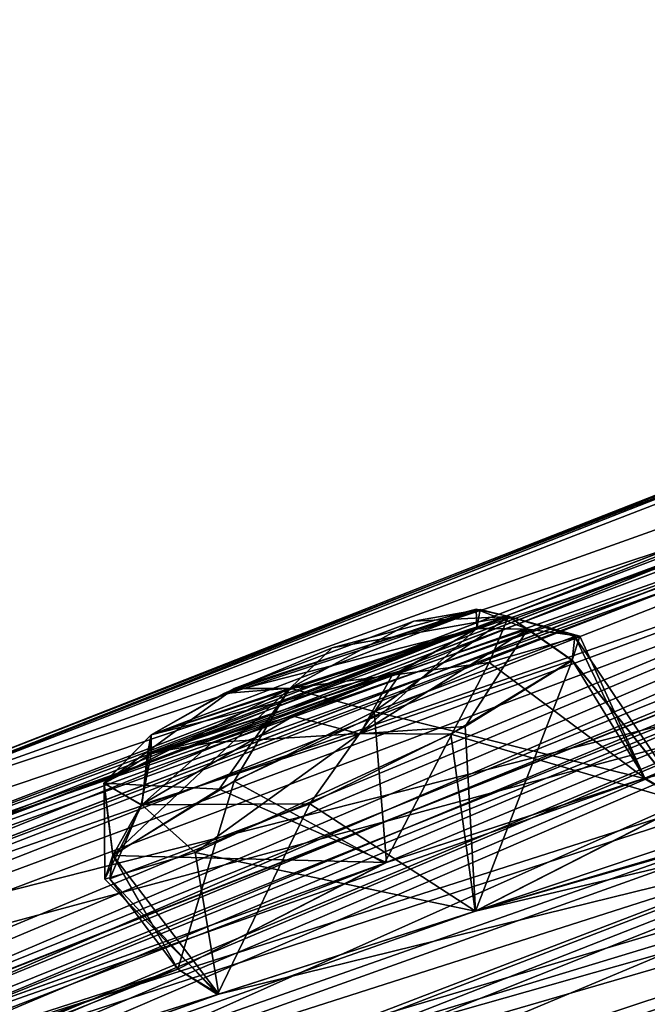
# Model space of a CAD drawing. Units: millimetres. Extents: x -408 to 302, y -60 to 128.
# Drawn here: x 235 to 238, y 112 to 118 of the extents above; entities that cross this region are included whole.
import ezdxf

# ---------------------------------------------------------------- set-up
doc = ezdxf.new("R2010")
doc.units = ezdxf.units.MM
doc.header["$LTSCALE"] = 33.374815
for name, color, linetype in [('224', 7, 'CONTINUOUS'), ('253', 7, 'CONTINUOUS'), ('263', 7, 'CONTINUOUS'), ('265', 7, 'CONTINUOUS'), ('274', 7, 'CONTINUOUS'), ('275', 7, 'CONTINUOUS'), ('397', 7, 'CONTINUOUS'), ('398', 7, 'CONTINUOUS'), ('405', 7, 'CONTINUOUS'), ('406', 7, 'CONTINUOUS'), ('423', 7, 'CONTINUOUS'), ('628', 7, 'CONTINUOUS'), ('629', 7, 'CONTINUOUS'), ('636', 7, 'CONTINUOUS'), ('637', 7, 'CONTINUOUS')]:
    doc.layers.add(name, color=color, linetype=linetype)

msp = doc.modelspace()

# ---------------------------------------------------------------- linework, layer by layer
at = {"layer": '224', "linetype": 'Continuous'}
for points in [[(248.8678, 115.117, 16.1534), (241.7349, 108.6537, 0.8562), (229.3355, 99.747, -8.7011), (248.8678, 115.117, 16.1534)], [(229.3355, 99.747, 108.9119), (241.7284, 108.6486, 99.3628), (248.8678, 115.117, 84.0573), (229.3355, 99.747, 108.9119)]]:
    msp.add_3dface(points, dxfattribs=at)
at = {"layer": '253', "linetype": 'Continuous'}
for points in [[(229.3355, 99.747, 108.9119), (248.8678, 115.117, 84.0573), (229.2467, 99.6349, 108.6709), (229.3355, 99.747, 108.9119)], [(248.8678, 115.117, 84.0573), (248.699, 114.9419, 83.9182), (229.2467, 99.6349, 108.6709), (248.8678, 115.117, 84.0573)], [(248.8678, 115.117, 16.1534), (229.3355, 99.747, -8.7011), (248.699, 114.9419, 16.2925), (248.8678, 115.117, 16.1534)], [(229.3355, 99.747, -8.7011), (229.2467, 99.6349, -8.4602), (248.699, 114.9419, 16.2925), (229.3355, 99.747, -8.7011)], [(248.699, 114.9419, 83.9182), (229.4157, 99.453, 108.5061), (229.2467, 99.6349, 108.6709), (248.699, 114.9419, 83.9182)], [(229.2467, 99.6349, -8.4602), (248.6245, 114.5948, 16.0785), (248.699, 114.9419, 16.2925), (229.2467, 99.6349, -8.4602)], [(240.422, 108.1125, 97.7191), (229.4157, 99.453, 108.5061), (248.699, 114.9419, 83.9182), (240.422, 108.1125, 97.7191)], [(240.1684, 107.9504, 2.1908), (248.6245, 114.5948, 16.0785), (229.2467, 99.6349, -8.4602), (240.1684, 107.9504, 2.1908)]]:
    msp.add_3dface(points, dxfattribs=at)
at = {"layer": '263', "linetype": 'Continuous'}
for points in [[(254.9944, 120.4513, 50.1054), (250.4556, 119.1601, 51.4766), (231.4263, 112.0019, 58.5612), (254.9944, 120.4513, 50.1054)], [(232.9083, 112.6185, 58.8963), (254.9944, 120.4513, 50.1054), (231.4263, 112.0019, 58.5612), (232.9083, 112.6185, 58.8963)], [(239.6512, 115.2059, 60.491), (254.9944, 120.4513, 50.1054), (232.9083, 112.6185, 58.8963), (239.6512, 115.2059, 60.491)], [(213.7545, 103.3033, 51.8942), (250.4556, 119.1601, 51.4766), (215.2297, 104.149, 51.9057), (213.7545, 103.3033, 51.8942)], [(250.4556, 119.1601, 51.4766), (213.7545, 103.3033, 51.8942), (231.4263, 112.0019, 58.5612), (250.4556, 119.1601, 51.4766)], [(215.2297, 104.149, 51.9057), (250.4556, 119.1601, 51.4766), (216.7344, 104.9915, 51.9184), (215.2297, 104.149, 51.9057)], [(216.7344, 104.9915, 51.9184), (250.4556, 119.1601, 51.4766), (217.8076, 105.5856, 51.425), (216.7344, 104.9915, 51.9184)], [(217.8076, 105.5856, 51.425), (250.4556, 119.1601, 51.4766), (223.9612, 108.772, 51.4658), (217.8076, 105.5856, 51.425)], [(223.9612, 108.772, 51.4658), (250.4556, 119.1601, 51.4766), (225.4198, 109.4813, 51.49), (223.9612, 108.772, 51.4658)], [(250.4556, 119.1601, 51.4766), (233.5603, 113.1331, 51.4867), (225.4198, 109.4813, 51.49), (250.4556, 119.1601, 51.4766)], [(250.4556, 119.1601, 51.4766), (242.0034, 116.3963, 51.4815), (233.5603, 113.1331, 51.4867), (250.4556, 119.1601, 51.4766)], [(215.228, 104.148, 48.3051), (249.4624, 118.3788, 37.5231), (213.7545, 103.3033, 48.3165), (215.228, 104.148, 48.3051)], [(213.7545, 103.3033, 48.3165), (249.4624, 118.3788, 37.5231), (232.904, 112.6168, 41.3166), (213.7545, 103.3033, 48.3165)], [(216.7344, 104.9915, 48.2924), (249.4624, 118.3788, 37.5231), (215.228, 104.148, 48.3051), (216.7344, 104.9915, 48.2924)], [(217.8006, 105.5817, 48.778), (249.4624, 118.3788, 37.5231), (216.7344, 104.9915, 48.2924), (217.8006, 105.5817, 48.778)], [(249.4624, 118.3788, 37.5231), (217.8006, 105.5817, 48.778), (223.9611, 108.7719, 48.7391), (249.4624, 118.3788, 37.5231)], [(225.4247, 109.4836, 48.7178), (249.4624, 118.3788, 37.5231), (223.9611, 108.7719, 48.7391), (225.4247, 109.4836, 48.7178)], [(232.0546, 112.4962, 48.7422), (249.4624, 118.3788, 37.5231), (225.4247, 109.4836, 48.7178), (232.0546, 112.4962, 48.7422)], [(233.5641, 113.1347, 48.7248), (249.4624, 118.3788, 37.5231), (232.0546, 112.4962, 48.7422), (233.5641, 113.1347, 48.7248)], [(249.4624, 118.3788, 37.5231), (241.1757, 115.7452, 39.3862), (232.904, 112.6168, 41.3166), (249.4624, 118.3788, 37.5231)], [(240.4506, 115.8349, 48.7443), (249.4624, 118.3788, 37.5231), (233.5641, 113.1347, 48.7248), (240.4506, 115.8349, 48.7443)], [(248.9827, 118.0014, 65.3619), (208.0417, 99.75, 55.4379), (212.5039, 102.3192, 58.8662), (248.9827, 118.0014, 65.3619)], [(208.0417, 99.75, 55.4379), (248.9827, 118.0014, 65.3619), (232.4209, 112.2366, 61.5879), (208.0417, 99.75, 55.4379)], [(213.8506, 103.0641, 59.585), (248.9827, 118.0014, 65.3619), (212.5039, 102.3192, 58.8662), (213.8506, 103.0641, 59.585)], [(215.2286, 103.8066, 60.3135), (248.9827, 118.0014, 65.3619), (213.8506, 103.0641, 59.585), (215.2286, 103.8066, 60.3135)], [(216.0366, 104.1932, 61.2757), (248.9827, 118.0014, 65.3619), (215.2286, 103.8066, 60.3135), (216.0366, 104.1932, 61.2757)], [(248.9827, 118.0014, 65.3619), (216.0366, 104.1932, 61.2757), (221.6618, 106.9672, 64.1963), (248.9827, 118.0014, 65.3619)], [(223.0236, 107.5953, 64.8615), (248.9827, 118.0014, 65.3619), (221.6618, 106.9672, 64.1963), (223.0236, 107.5953, 64.8615)], [(229.0923, 110.1668, 67.9566), (248.9827, 118.0014, 65.3619), (223.0236, 107.5953, 64.8615), (229.0923, 110.1668, 67.9566)], [(230.4947, 110.7168, 68.6336), (248.9827, 118.0014, 65.3619), (229.0923, 110.1668, 67.9566), (230.4947, 110.7168, 68.6336)], [(236.8162, 112.9757, 71.7169), (248.9827, 118.0014, 65.3619), (230.4947, 110.7168, 68.6336), (236.8162, 112.9757, 71.7169)], [(248.9827, 118.0014, 65.3619), (240.6943, 115.3664, 63.5083), (232.4209, 112.2366, 61.5879), (248.9827, 118.0014, 65.3619)], [(238.2642, 113.4485, 72.3939), (248.9827, 118.0014, 65.3619), (236.8162, 112.9757, 71.7169), (238.2642, 113.4485, 72.3939)], [(244.5807, 115.3065, 75.3468), (248.9827, 118.0014, 65.3619), (238.2642, 113.4485, 72.3939), (244.5807, 115.3065, 75.3468)], [(242.0034, 116.3963, 51.4815), (240.4506, 115.8349, 51.4645), (233.5603, 113.1331, 51.4867), (242.0034, 116.3963, 51.4815)], [(240.4506, 115.8349, 51.4645), (239.7039, 115.5645, 50.1045), (233.5603, 113.1331, 51.4867), (240.4506, 115.8349, 51.4645)], [(234.3178, 113.4532, 50.1046), (240.4506, 115.8349, 48.7443), (233.5641, 113.1347, 48.7248), (234.3178, 113.4532, 50.1046)], [(239.7039, 115.5645, 50.1045), (240.4506, 115.8349, 48.7443), (234.3178, 113.4532, 50.1046), (239.7039, 115.5645, 50.1045)], [(206.1964, 98.2979, 60.2931), (249.0523, 115.7755, 81.0055), (211.284, 101.3593, 62.0896), (206.1964, 98.2979, 60.2931)], [(249.0523, 115.7755, 81.0055), (206.1964, 98.2979, 60.2931), (225.1832, 107.0892, 76.4559), (249.0523, 115.7755, 81.0055)], [(211.284, 101.3593, 62.0896), (249.0523, 115.7755, 81.0055), (212.6243, 102.0988, 62.8298), (211.284, 101.3593, 62.0896)], [(212.6243, 102.0988, 62.8298), (249.0523, 115.7755, 81.0055), (213.9923, 102.8337, 63.5804), (212.6243, 102.0988, 62.8298)], [(213.9923, 102.8337, 63.5804), (249.0523, 115.7755, 81.0055), (215.1384, 103.4854, 63.6616), (213.9923, 102.8337, 63.5804)], [(215.1384, 103.4854, 63.6616), (249.0523, 115.7755, 81.0055), (220.7493, 106.2447, 66.651), (215.1384, 103.4854, 63.6616)], [(220.7493, 106.2447, 66.651), (249.0523, 115.7755, 81.0055), (222.0826, 106.8536, 67.3601), (220.7493, 106.2447, 66.651)], [(249.0523, 115.7755, 81.0055), (228.1685, 109.4381, 70.4115), (222.0826, 106.8536, 67.3601), (249.0523, 115.7755, 81.0055)], [(226.4306, 107.5212, 77.4286), (249.0523, 115.7755, 81.0055), (225.1832, 107.0892, 76.4559), (226.4306, 107.5212, 77.4286)], [(232.0928, 109.2583, 81.8587), (249.0523, 115.7755, 81.0055), (226.4306, 107.5212, 77.4286), (232.0928, 109.2583, 81.8587)], [(228.1685, 109.4381, 70.4115), (249.0523, 115.7755, 81.0055), (229.5501, 109.9756, 71.1126), (228.1685, 109.4381, 70.4115)], [(249.0523, 115.7755, 81.0055), (245.1166, 114.9603, 78.4822), (229.5501, 109.9756, 71.1126), (249.0523, 115.7755, 81.0055)], [(249.0523, 115.7755, 81.0055), (240.3916, 110.8572, 89.5871), (231.6428, 105.1292, 96.9483), (249.0523, 115.7755, 81.0055)], [(232.7922, 105.2588, 98.1604), (249.0523, 115.7755, 81.0055), (231.6428, 105.1292, 96.9483), (232.7922, 105.2588, 98.1604)], [(233.3877, 109.615, 82.8272), (249.0523, 115.7755, 81.0055), (232.0928, 109.2583, 81.8587), (233.3877, 109.615, 82.8272)], [(232.5688, 102.8046, 104.9229), (249.0523, 115.7755, 81.0055), (232.5119, 104.6567, 99.6143), (232.5688, 102.8046, 104.9229)], [(232.5119, 104.6567, 99.6143), (249.0523, 115.7755, 81.0055), (232.7922, 105.2588, 98.1604), (232.5119, 104.6567, 99.6143)], [(241.1757, 115.7452, 39.3862), (239.6516, 115.206, 39.7182), (232.904, 112.6168, 41.3166), (241.1757, 115.7452, 39.3862)], [(239.0639, 110.9689, 87.0749), (249.0523, 115.7755, 81.0055), (233.3877, 109.615, 82.8272), (239.0639, 110.9689, 87.0749)], [(208.0417, 99.75, 44.7728), (246.0621, 115.6981, 24.1904), (212.5034, 102.3188, 41.343), (208.0417, 99.75, 44.7728)], [(246.0621, 115.6981, 24.1904), (208.0417, 99.75, 44.7728), (230.9496, 111.6268, 38.9918), (246.0621, 115.6981, 24.1904)], [(212.5034, 102.3188, 41.343), (246.0621, 115.6981, 24.1904), (213.8515, 103.0645, 40.6233), (212.5034, 102.3188, 41.343)], [(213.8515, 103.0645, 40.6233), (246.0621, 115.6981, 24.1904), (215.2281, 103.8062, 39.8955), (213.8515, 103.0645, 40.6233)], [(215.2281, 103.8062, 39.8955), (246.0621, 115.6981, 24.1904), (216.0414, 104.1946, 38.9181), (215.2281, 103.8062, 39.8955)], [(216.0414, 104.1946, 38.9181), (246.0621, 115.6981, 24.1904), (221.6858, 106.9793, 36.0119), (216.0414, 104.1946, 38.9181)], [(221.6858, 106.9793, 36.0119), (246.0621, 115.6981, 24.1904), (223.025, 107.595, 35.3388), (221.6858, 106.9793, 36.0119)], [(246.0621, 115.6981, 24.1904), (229.104, 110.1721, 32.254), (223.025, 107.595, 35.3388), (246.0621, 115.6981, 24.1904)], [(229.104, 110.1721, 32.254), (246.0621, 115.6981, 24.1904), (230.4917, 110.7157, 31.5793), (229.104, 110.1721, 32.254)], [(246.0621, 115.6981, 24.1904), (238.2605, 113.4474, 27.8193), (230.4917, 110.7157, 31.5793), (246.0621, 115.6981, 24.1904)], [(232.4255, 112.2386, 38.623), (246.0621, 115.6981, 24.1904), (230.9496, 111.6268, 38.9918), (232.4255, 112.2386, 38.623)], [(239.1752, 114.8314, 37.0664), (246.0621, 115.6981, 24.1904), (232.4255, 112.2386, 38.623), (239.1752, 114.8314, 37.0664)], [(246.0621, 115.6981, 24.1904), (244.5835, 115.3072, 24.8624), (238.2605, 113.4474, 27.8193), (246.0621, 115.6981, 24.1904)], [(233.5603, 113.1331, 51.4867), (239.7039, 115.5645, 50.1045), (234.3178, 113.4532, 50.1046), (233.5603, 113.1331, 51.4867)], [(248.5177, 115.3548, 17.932), (240.4023, 111.2495, 12.1763), (213.9915, 102.8331, 36.6287), (248.5177, 115.3548, 17.932)], [(215.1463, 103.49, 36.5509), (248.5177, 115.3548, 17.932), (213.9915, 102.8331, 36.6287), (215.1463, 103.49, 36.5509)], [(248.5177, 115.3548, 17.932), (215.1463, 103.49, 36.5509), (220.7531, 106.2451, 33.5455), (248.5177, 115.3548, 17.932)], [(222.0902, 106.857, 32.8461), (248.5177, 115.3548, 17.932), (220.7531, 106.2451, 33.5455), (222.0902, 106.857, 32.8461)], [(228.1766, 109.44, 29.7853), (248.5177, 115.3548, 17.932), (222.0902, 106.857, 32.8461), (228.1766, 109.44, 29.7853)], [(229.5604, 109.9802, 29.0977), (248.5177, 115.3548, 17.932), (228.1766, 109.44, 29.7853), (229.5604, 109.9802, 29.0977)], [(235.8865, 112.2456, 26.047), (248.5177, 115.3548, 17.932), (229.5604, 109.9802, 29.0977), (235.8865, 112.2456, 26.047)], [(248.5177, 115.3548, 17.932), (230.6827, 101.3204, -6.3167), (240.3905, 110.8563, 10.622), (248.5177, 115.3548, 17.932)], [(240.6943, 115.3664, 63.5083), (239.1761, 114.8319, 63.1431), (232.4209, 112.2366, 61.5879), (240.6943, 115.3664, 63.5083)], [(237.3211, 112.7096, 25.3468), (248.5177, 115.3548, 17.932), (235.8865, 112.2456, 26.047), (237.3211, 112.7096, 25.3468)], [(243.6429, 114.5745, 22.4212), (248.5177, 115.3548, 17.932), (237.3211, 112.7096, 25.3468), (243.6429, 114.5745, 22.4212)], [(244.5835, 115.3072, 24.8624), (243.4016, 114.7518, 23.9623), (238.2605, 113.4474, 27.8193), (244.5835, 115.3072, 24.8624)], [(238.4998, 113.3093, 73.9616), (244.5807, 115.3065, 75.3468), (238.2642, 113.4485, 72.3939), (238.4998, 113.3093, 73.9616)], [(239.6516, 115.206, 39.7182), (238.6815, 114.76, 38.5599), (232.904, 112.6168, 41.3166), (239.6516, 115.206, 39.7182)], [(233.4049, 112.7348, 60.4168), (239.6512, 115.2059, 60.491), (232.9083, 112.6185, 58.8963), (233.4049, 112.7348, 60.4168)], [(238.6818, 114.7602, 61.6491), (239.6512, 115.2059, 60.491), (233.4049, 112.7348, 60.4168), (238.6818, 114.7602, 61.6491)], [(245.1166, 114.9603, 78.4822), (237.3191, 112.7091, 74.8625), (229.5501, 109.9756, 71.1126), (245.1166, 114.9603, 78.4822)], [(245.1166, 114.9603, 78.4822), (243.6501, 114.5759, 77.7962), (237.3191, 112.7091, 74.8625), (245.1166, 114.9603, 78.4822)], [(239.1761, 114.8319, 63.1431), (238.6818, 114.7602, 61.6491), (232.4209, 112.2366, 61.5879), (239.1761, 114.8319, 63.1431)], [(233.4046, 112.7346, 39.7924), (239.1752, 114.8314, 37.0664), (232.4255, 112.2386, 38.623), (233.4046, 112.7346, 39.7924)], [(238.6815, 114.76, 38.5599), (239.1752, 114.8314, 37.0664), (233.4046, 112.7346, 39.7924), (238.6815, 114.76, 38.5599)], [(232.4209, 112.2366, 61.5879), (238.6818, 114.7602, 61.6491), (233.4049, 112.7348, 60.4168), (232.4209, 112.2366, 61.5879)], [(232.904, 112.6168, 41.3166), (238.6815, 114.76, 38.5599), (233.4046, 112.7346, 39.7924), (232.904, 112.6168, 41.3166)], [(243.6501, 114.5759, 77.7962), (243.4023, 114.7523, 76.2466), (237.3191, 112.7091, 74.8625), (243.6501, 114.5759, 77.7962)], [(237.3191, 112.7091, 74.8625), (243.4023, 114.7523, 76.2466), (238.4998, 113.3093, 73.9616), (237.3191, 112.7091, 74.8625)], [(238.2605, 113.4474, 27.8193), (243.4016, 114.7518, 23.9623), (238.4992, 113.3087, 26.2475), (238.2605, 113.4474, 27.8193)], [(238.4992, 113.3087, 26.2475), (243.6429, 114.5745, 22.4212), (237.3211, 112.7096, 25.3468), (238.4992, 113.3087, 26.2475)], [(238.2605, 113.4474, 27.8193), (236.826, 112.9796, 28.4933), (230.4917, 110.7157, 31.5793), (238.2605, 113.4474, 27.8193)], [(236.826, 112.9796, 28.4933), (235.666, 112.3871, 27.5942), (230.4917, 110.7157, 31.5793), (236.826, 112.9796, 28.4933)], [(230.7115, 110.6154, 70.212), (236.8162, 112.9757, 71.7169), (230.4947, 110.7168, 68.6336), (230.7115, 110.6154, 70.212)], [(235.6666, 112.3875, 72.6149), (236.8162, 112.9757, 71.7169), (230.7115, 110.6154, 70.212), (235.6666, 112.3875, 72.6149)], [(237.3191, 112.7091, 74.8625), (235.8948, 112.2476, 74.1729), (229.5501, 109.9756, 71.1126), (237.3191, 112.7091, 74.8625)], [(235.8948, 112.2476, 74.1729), (235.6666, 112.3875, 72.6149), (229.5501, 109.9756, 71.1126), (235.8948, 112.2476, 74.1729)], [(229.5501, 109.9756, 71.1126), (235.6666, 112.3875, 72.6149), (230.7115, 110.6154, 70.212), (229.5501, 109.9756, 71.1126)], [(230.4917, 110.7157, 31.5793), (235.666, 112.3871, 27.5942), (230.7109, 110.615, 29.9973), (230.4917, 110.7157, 31.5793)], [(235.666, 112.3871, 27.5942), (235.8865, 112.2456, 26.047), (230.7109, 110.615, 29.9973), (235.666, 112.3871, 27.5942)], [(230.7109, 110.615, 29.9973), (235.8865, 112.2456, 26.047), (229.5604, 109.9802, 29.0977), (230.7109, 110.615, 29.9973)]]:
    msp.add_3dface(points, dxfattribs=at)
at = {"layer": '265', "linetype": 'Continuous'}
for points in [[(249.4444, 115.625, 81.1175), (232.9012, 102.6071, 105.1216), (248.536, 114.4989, 83.6956), (249.4444, 115.625, 81.1175)], [(248.536, 114.4989, 83.6956), (232.9012, 102.6071, 105.1216), (240.1514, 107.8998, 97.6019), (248.536, 114.4989, 83.6956)]]:
    msp.add_3dface(points, dxfattribs=at)
at = {"layer": '274', "linetype": 'Continuous'}
for points in [[(249.0523, 115.7755, 81.0055), (232.5688, 102.8046, 104.9229), (249.4444, 115.625, 81.1175), (249.0523, 115.7755, 81.0055)], [(232.5688, 102.8046, 104.9229), (232.9012, 102.6071, 105.1216), (249.4444, 115.625, 81.1175), (232.5688, 102.8046, 104.9229)]]:
    msp.add_3dface(points, dxfattribs=at)
at = {"layer": '275', "linetype": 'Continuous'}
for points in [[(230.6827, 101.3204, -6.3167), (248.5177, 115.3548, 17.932), (231.0083, 101.1176, -6.5211), (230.6827, 101.3204, -6.3167)], [(248.5177, 115.3548, 17.932), (241.1634, 109.1087, 4.2118), (231.0083, 101.1176, -6.5211), (248.5177, 115.3548, 17.932)]]:
    msp.add_3dface(points, dxfattribs=at)
at = {"layer": '397', "linetype": 'Continuous'}
for points in [[(236.7583, 113.8199, 28.376), (238.2605, 113.4474, 27.8193), (237.8734, 114.2368, 27.3319), (236.7583, 113.8199, 28.376)], [(237.8734, 114.2368, 27.3319), (238.4992, 113.3087, 26.2475), (237.8588, 114.1045, 26.2528), (237.8734, 114.2368, 27.3319)], [(238.2605, 113.4474, 27.8193), (238.4992, 113.3087, 26.2475), (237.8734, 114.2368, 27.3319), (238.2605, 113.4474, 27.8193)], [(235.8964, 113.3877, 28.2465), (236.826, 112.9796, 28.4933), (236.7583, 113.8199, 28.376), (235.8964, 113.3877, 28.2465)], [(236.826, 112.9796, 28.4933), (238.2605, 113.4474, 27.8193), (236.7583, 113.8199, 28.376), (236.826, 112.9796, 28.4933)], [(235.3036, 113.0198, 27.5429), (236.826, 112.9796, 28.4933), (235.8964, 113.3877, 28.2465), (235.3036, 113.0198, 27.5429)], [(235.666, 112.3871, 27.5942), (236.826, 112.9796, 28.4933), (235.3036, 113.0198, 27.5429), (235.666, 112.3871, 27.5942)]]:
    msp.add_3dface(points, dxfattribs=at)
at = {"layer": '398', "linetype": 'Continuous'}
for points in [[(237.8588, 114.1045, 26.2528), (237.3211, 112.7096, 25.3468), (237.2641, 113.7372, 25.5486), (237.8588, 114.1045, 26.2528)], [(238.4992, 113.3087, 26.2475), (237.3211, 112.7096, 25.3468), (237.8588, 114.1045, 26.2528), (238.4992, 113.3087, 26.2475)], [(237.2641, 113.7372, 25.5486), (237.3211, 112.7096, 25.3468), (236.4009, 113.307, 25.4198), (237.2641, 113.7372, 25.5486)], [(236.4009, 113.307, 25.4198), (235.8865, 112.2456, 26.047), (235.2879, 112.889, 26.4639), (236.4009, 113.307, 25.4198)], [(237.3211, 112.7096, 25.3468), (235.8865, 112.2456, 26.047), (236.4009, 113.307, 25.4198), (237.3211, 112.7096, 25.3468)], [(235.666, 112.3871, 27.5942), (235.3036, 113.0198, 27.5429), (235.2879, 112.889, 26.4639), (235.666, 112.3871, 27.5942)], [(235.8865, 112.2456, 26.047), (235.666, 112.3871, 27.5942), (235.2879, 112.889, 26.4639), (235.8865, 112.2456, 26.047)]]:
    msp.add_3dface(points, dxfattribs=at)
at = {"layer": '405', "linetype": 'Continuous'}
for points in [[(237.1836, 113.694, 74.7019), (238.4998, 113.3093, 73.9616), (237.8595, 114.105, 73.9562), (237.1836, 113.694, 74.7019)], [(235.7627, 113.0363, 74.4665), (237.3191, 112.7091, 74.8625), (237.1836, 113.694, 74.7019), (235.7627, 113.0363, 74.4665)], [(237.3191, 112.7091, 74.8625), (238.4998, 113.3093, 73.9616), (237.1836, 113.694, 74.7019), (237.3191, 112.7091, 74.8625)], [(235.2597, 112.8866, 73.6475), (235.8948, 112.2476, 74.1729), (235.7627, 113.0363, 74.4665), (235.2597, 112.8866, 73.6475)], [(235.3042, 113.0203, 72.6662), (235.8948, 112.2476, 74.1729), (235.2597, 112.8866, 73.6475), (235.3042, 113.0203, 72.6662)], [(235.6666, 112.3875, 72.6149), (235.8948, 112.2476, 74.1729), (235.3042, 113.0203, 72.6662), (235.6666, 112.3875, 72.6149)], [(235.8948, 112.2476, 74.1729), (237.3191, 112.7091, 74.8625), (235.7627, 113.0363, 74.4665), (235.8948, 112.2476, 74.1729)]]:
    msp.add_3dface(points, dxfattribs=at)
at = {"layer": '406', "linetype": 'Continuous'}
for points in [[(237.9029, 114.2399, 72.9739), (238.2642, 113.4485, 72.3939), (237.3982, 114.0918, 72.1554), (237.9029, 114.2399, 72.9739)], [(237.8595, 114.105, 73.9562), (238.2642, 113.4485, 72.3939), (237.9029, 114.2399, 72.9739), (237.8595, 114.105, 73.9562)], [(237.3982, 114.0918, 72.1554), (236.8162, 112.9757, 71.7169), (235.979, 113.4328, 71.9206), (237.3982, 114.0918, 72.1554)], [(238.2642, 113.4485, 72.3939), (236.8162, 112.9757, 71.7169), (237.3982, 114.0918, 72.1554), (238.2642, 113.4485, 72.3939)], [(238.4998, 113.3093, 73.9616), (238.2642, 113.4485, 72.3939), (237.8595, 114.105, 73.9562), (238.4998, 113.3093, 73.9616)], [(235.6666, 112.3875, 72.6149), (235.3042, 113.0203, 72.6662), (235.979, 113.4328, 71.9206), (235.6666, 112.3875, 72.6149)], [(236.8162, 112.9757, 71.7169), (235.6666, 112.3875, 72.6149), (235.979, 113.4328, 71.9206), (236.8162, 112.9757, 71.7169)]]:
    msp.add_3dface(points, dxfattribs=at)
at = {"layer": '423', "linetype": 'Continuous'}
for points in [[(235.98, 113.9483, 72.447), (235.5182, 113.6911, 72.9469), (237.347, 114.3882, 73.1443), (235.98, 113.9483, 72.447)], [(237.347, 114.3882, 73.1443), (235.5182, 113.6911, 72.9469), (237.3291, 114.283, 73.8085), (237.347, 114.3882, 73.1443)], [(237.3246, 114.3887, 27.1299), (237.3284, 114.2825, 26.4006), (235.9226, 113.9211, 27.7336), (237.3246, 114.3887, 27.1299)], [(236.5241, 114.1736, 27.8254), (237.3246, 114.3887, 27.1299), (235.9226, 113.9211, 27.7336), (236.5241, 114.1736, 27.8254)], [(236.9789, 114.3231, 72.5957), (235.98, 113.9483, 72.447), (237.347, 114.3882, 73.1443), (236.9789, 114.3231, 72.5957)], [(237.3291, 114.283, 73.8085), (235.5182, 113.6911, 72.9469), (235.4973, 113.5864, 73.6015), (237.3291, 114.283, 73.8085)], [(236.8587, 114.022, 74.3122), (237.3291, 114.283, 73.8085), (235.4973, 113.5864, 73.6015), (236.8587, 114.022, 74.3122)], [(236.915, 114.0482, 25.9246), (235.5176, 113.6906, 27.2622), (237.3284, 114.2825, 26.4006), (236.915, 114.0482, 25.9246)], [(237.3284, 114.2825, 26.4006), (235.5176, 113.6906, 27.2622), (235.9226, 113.9211, 27.7336), (237.3284, 114.2825, 26.4006)], [(235.5178, 113.5846, 26.5423), (235.5176, 113.6906, 27.2622), (236.915, 114.0482, 25.9246), (235.5178, 113.5846, 26.5423)], [(236.3073, 113.7945, 25.8402), (235.5178, 113.5846, 26.5423), (236.915, 114.0482, 25.9246), (236.3073, 113.7945, 25.8402)], [(235.8565, 113.6481, 74.1502), (236.8587, 114.022, 74.3122), (235.4973, 113.5864, 73.6015), (235.8565, 113.6481, 74.1502)]]:
    msp.add_3dface(points, dxfattribs=at)
at = {"layer": '628', "linetype": 'Continuous'}
for points in [[(237.3246, 114.3887, 27.1299), (236.5241, 114.1736, 27.8254), (237.507, 114.3479, 27.6592), (237.3246, 114.3887, 27.1299)], [(237.3284, 114.2825, 26.4006), (237.3246, 114.3887, 27.1299), (237.6129, 114.2777, 26.2943), (237.3284, 114.2825, 26.4006)], [(237.3246, 114.3887, 27.1299), (237.507, 114.3479, 27.6592), (237.6129, 114.2777, 26.2943), (237.3246, 114.3887, 27.1299)], [(236.2905, 113.95, 28.2357), (236.7583, 113.8199, 28.376), (237.507, 114.3479, 27.6592), (236.2905, 113.95, 28.2357)], [(236.5241, 114.1736, 27.8254), (236.2905, 113.95, 28.2357), (237.507, 114.3479, 27.6592), (236.5241, 114.1736, 27.8254)], [(236.7583, 113.8199, 28.376), (237.8734, 114.2368, 27.3319), (237.507, 114.3479, 27.6592), (236.7583, 113.8199, 28.376)], [(237.8734, 114.2368, 27.3319), (237.8588, 114.1045, 26.2528), (237.507, 114.3479, 27.6592), (237.8734, 114.2368, 27.3319)], [(237.507, 114.3479, 27.6592), (237.8588, 114.1045, 26.2528), (237.6129, 114.2777, 26.2943), (237.507, 114.3479, 27.6592)], [(236.5241, 114.1736, 27.8254), (235.9226, 113.9211, 27.7336), (236.2905, 113.95, 28.2357), (236.5241, 114.1736, 27.8254)], [(235.2546, 113.4214, 27.4419), (235.8964, 113.3877, 28.2465), (236.2905, 113.95, 28.2357), (235.2546, 113.4214, 27.4419)], [(235.5176, 113.6906, 27.2622), (235.2546, 113.4214, 27.4419), (236.2905, 113.95, 28.2357), (235.5176, 113.6906, 27.2622)], [(235.9226, 113.9211, 27.7336), (235.5176, 113.6906, 27.2622), (236.2905, 113.95, 28.2357), (235.9226, 113.9211, 27.7336)], [(235.8964, 113.3877, 28.2465), (236.7583, 113.8199, 28.376), (236.2905, 113.95, 28.2357), (235.8964, 113.3877, 28.2465)], [(235.3036, 113.0198, 27.5429), (235.8964, 113.3877, 28.2465), (235.2546, 113.4214, 27.4419), (235.3036, 113.0198, 27.5429)]]:
    msp.add_3dface(points, dxfattribs=at)
at = {"layer": '629', "linetype": 'Continuous'}
for points in [[(236.915, 114.0482, 25.9246), (237.3284, 114.2825, 26.4006), (236.6758, 113.6955, 25.4741), (236.915, 114.0482, 25.9246)], [(237.3284, 114.2825, 26.4006), (237.6129, 114.2777, 26.2943), (236.6758, 113.6955, 25.4741), (237.3284, 114.2825, 26.4006)], [(237.6129, 114.2777, 26.2943), (237.2641, 113.7372, 25.5486), (236.6758, 113.6955, 25.4741), (237.6129, 114.2777, 26.2943)], [(237.8588, 114.1045, 26.2528), (237.2641, 113.7372, 25.5486), (237.6129, 114.2777, 26.2943), (237.8588, 114.1045, 26.2528)], [(236.3073, 113.7945, 25.8402), (236.915, 114.0482, 25.9246), (236.6758, 113.6955, 25.4741), (236.3073, 113.7945, 25.8402)], [(235.5178, 113.5846, 26.5423), (236.3073, 113.7945, 25.8402), (235.4623, 113.3, 26.0586), (235.5178, 113.5846, 26.5423)], [(236.3073, 113.7945, 25.8402), (236.6758, 113.6955, 25.4741), (235.4623, 113.3, 26.0586), (236.3073, 113.7945, 25.8402)], [(237.2641, 113.7372, 25.5486), (236.4009, 113.307, 25.4198), (236.6758, 113.6955, 25.4741), (237.2641, 113.7372, 25.5486)], [(235.5176, 113.6906, 27.2622), (235.5178, 113.5846, 26.5423), (235.2546, 113.4214, 27.4419), (235.5176, 113.6906, 27.2622)], [(236.6758, 113.6955, 25.4741), (236.4009, 113.307, 25.4198), (235.4623, 113.3, 26.0586), (236.6758, 113.6955, 25.4741)], [(235.2546, 113.4214, 27.4419), (235.5178, 113.5846, 26.5423), (235.4623, 113.3, 26.0586), (235.2546, 113.4214, 27.4419)], [(235.3036, 113.0198, 27.5429), (235.2546, 113.4214, 27.4419), (235.4623, 113.3, 26.0586), (235.3036, 113.0198, 27.5429)], [(236.4009, 113.307, 25.4198), (235.2879, 112.889, 26.4639), (235.4623, 113.3, 26.0586), (236.4009, 113.307, 25.4198)], [(235.2879, 112.889, 26.4639), (235.3036, 113.0198, 27.5429), (235.4623, 113.3, 26.0586), (235.2879, 112.889, 26.4639)]]:
    msp.add_3dface(points, dxfattribs=at)
at = {"layer": '636', "linetype": 'Continuous'}
for points in [[(236.6808, 113.6978, 74.7346), (237.8595, 114.105, 73.9562), (237.6135, 114.2782, 73.9147), (236.6808, 113.6978, 74.7346)], [(236.8587, 114.022, 74.3122), (236.6808, 113.6978, 74.7346), (237.6135, 114.2782, 73.9147), (236.8587, 114.022, 74.3122)], [(237.3291, 114.283, 73.8085), (236.8587, 114.022, 74.3122), (237.6135, 114.2782, 73.9147), (237.3291, 114.283, 73.8085)], [(237.1836, 113.694, 74.7019), (237.8595, 114.105, 73.9562), (236.6808, 113.6978, 74.7346), (237.1836, 113.694, 74.7019)], [(236.8587, 114.022, 74.3122), (235.8565, 113.6481, 74.1502), (236.6808, 113.6978, 74.7346), (236.8587, 114.022, 74.3122)], [(235.5182, 113.6911, 72.9469), (235.2553, 113.4219, 72.7673), (235.4657, 113.301, 74.1542), (235.5182, 113.6911, 72.9469)], [(235.4657, 113.301, 74.1542), (235.7627, 113.0363, 74.4665), (236.6808, 113.6978, 74.7346), (235.4657, 113.301, 74.1542)], [(235.8565, 113.6481, 74.1502), (235.4657, 113.301, 74.1542), (236.6808, 113.6978, 74.7346), (235.8565, 113.6481, 74.1502)], [(235.4973, 113.5864, 73.6015), (235.5182, 113.6911, 72.9469), (235.4657, 113.301, 74.1542), (235.4973, 113.5864, 73.6015)], [(235.8565, 113.6481, 74.1502), (235.4973, 113.5864, 73.6015), (235.4657, 113.301, 74.1542), (235.8565, 113.6481, 74.1502)], [(235.7627, 113.0363, 74.4665), (237.1836, 113.694, 74.7019), (236.6808, 113.6978, 74.7346), (235.7627, 113.0363, 74.4665)], [(235.3042, 113.0203, 72.6662), (235.2597, 112.8866, 73.6475), (235.2553, 113.4219, 72.7673), (235.3042, 113.0203, 72.6662)], [(235.2553, 113.4219, 72.7673), (235.2597, 112.8866, 73.6475), (235.4657, 113.301, 74.1542), (235.2553, 113.4219, 72.7673)], [(235.2597, 112.8866, 73.6475), (235.7627, 113.0363, 74.4665), (235.4657, 113.301, 74.1542), (235.2597, 112.8866, 73.6475)]]:
    msp.add_3dface(points, dxfattribs=at)
at = {"layer": '637', "linetype": 'Continuous'}
for points in [[(236.9789, 114.3231, 72.5957), (237.347, 114.3882, 73.1443), (237.5048, 114.3478, 72.5461), (236.9789, 114.3231, 72.5957)], [(237.347, 114.3882, 73.1443), (237.3291, 114.283, 73.8085), (237.5048, 114.3478, 72.5461), (237.347, 114.3882, 73.1443)], [(235.98, 113.9483, 72.447), (236.9789, 114.3231, 72.5957), (236.2868, 113.9487, 71.9737), (235.98, 113.9483, 72.447)], [(237.5048, 114.3478, 72.5461), (237.3982, 114.0918, 72.1554), (236.2868, 113.9487, 71.9737), (237.5048, 114.3478, 72.5461)], [(236.9789, 114.3231, 72.5957), (237.5048, 114.3478, 72.5461), (236.2868, 113.9487, 71.9737), (236.9789, 114.3231, 72.5957)], [(237.3291, 114.283, 73.8085), (237.6135, 114.2782, 73.9147), (237.5048, 114.3478, 72.5461), (237.3291, 114.283, 73.8085)], [(237.9029, 114.2399, 72.9739), (237.3982, 114.0918, 72.1554), (237.5048, 114.3478, 72.5461), (237.9029, 114.2399, 72.9739)], [(237.6135, 114.2782, 73.9147), (237.9029, 114.2399, 72.9739), (237.5048, 114.3478, 72.5461), (237.6135, 114.2782, 73.9147)], [(237.8595, 114.105, 73.9562), (237.9029, 114.2399, 72.9739), (237.6135, 114.2782, 73.9147), (237.8595, 114.105, 73.9562)], [(237.3982, 114.0918, 72.1554), (235.979, 113.4328, 71.9206), (236.2868, 113.9487, 71.9737), (237.3982, 114.0918, 72.1554)], [(235.3042, 113.0203, 72.6662), (235.2553, 113.4219, 72.7673), (236.2868, 113.9487, 71.9737), (235.3042, 113.0203, 72.6662)], [(235.2553, 113.4219, 72.7673), (235.98, 113.9483, 72.447), (236.2868, 113.9487, 71.9737), (235.2553, 113.4219, 72.7673)], [(235.5182, 113.6911, 72.9469), (235.98, 113.9483, 72.447), (235.2553, 113.4219, 72.7673), (235.5182, 113.6911, 72.9469)], [(235.979, 113.4328, 71.9206), (235.3042, 113.0203, 72.6662), (236.2868, 113.9487, 71.9737), (235.979, 113.4328, 71.9206)]]:
    msp.add_3dface(points, dxfattribs=at)

doc.saveas('drawing.dxf')
